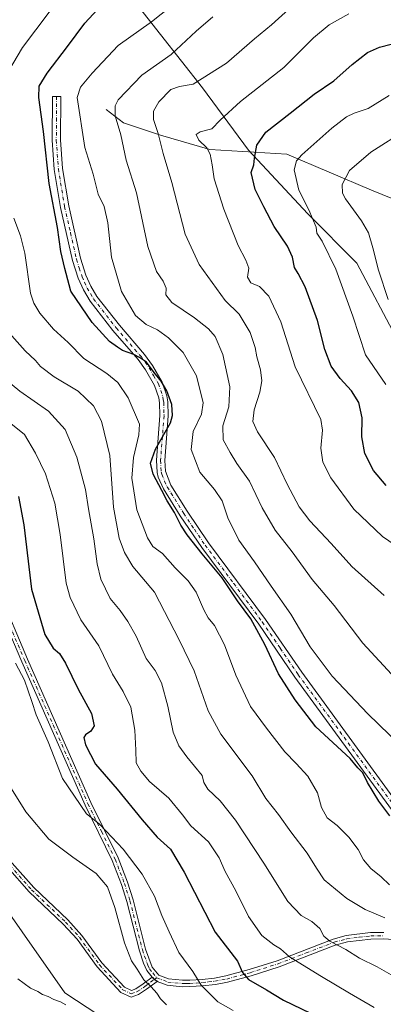
# Model space of a CAD drawing. Units: metres. Extents: x 631546 to 635008, y 4718113 to 4720492.
# Drawn here: x 632903 to 633044, y 4718494 to 4718876 of the extents above; entities that cross this region are included whole.
import ezdxf

# ---------------------------------------------------------------- set-up
doc = ezdxf.new("R2010")
doc.units = ezdxf.units.M
doc.header["$MEASUREMENT"] = 0
doc.linetypes.add('DGN Style 4', pattern=[2.638475, 1.318413, -0.659207, 0.001648, -0.659207])
for name, color, linetype, lineweight in [('Arbolado forestal CxS', 92, 'Continuous', 0), ('Camino Cxs', 7, 'Continuous', 0), ('Camino eje', 30, 'DGN Style 4', 13), ('Corriente natural lineal', 142, 'Continuous', 13), ('Curva de nivel maestra', 30, 'Continuous', 30), ('Curva de nivel normal', 30, 'Continuous', 0)]:
    doc.layers.add(name, color=color, linetype=linetype, lineweight=lineweight)

# ---------------------------------------------------------------- blocks, each defined once
blk = doc.blocks.new('*U18')
at = {"layer": 'Camino Cxs', "color": 7, "linetype": 'Continuous', "lineweight": 0}
for points in [[(632894.6701, 4718654.1801, 736.6321), (632905.8201, 4718628.0501, 732.2271), (632930.3401, 4718572.4401, 736.1121), (632940.9101, 4718550.8601, 734.9116), (632944.5501, 4718541.4101, 734.9205), (632946.7001, 4718534.5801, 737.6039), (632951.5501, 4718515.4901, 737.8926), (632954.1601, 4718508.4401, 739.3604), (632956.6901, 4718505.3801, 738.5717), (632960.4901, 4718503.9201, 737.2318), (632965.8901, 4718503.3701, 736.4286), (632968.7101, 4718503.3801, 735.88), (632973.4801, 4718503.7201, 733.6952), (632978.2901, 4718504.2401, 731.0025), (632982.7501, 4718505.0701, 729.7475), (632991.7701, 4718507.5101, 730.7072), (633002.5601, 4718510.9501, 728.6288), (633024.3901, 4718519.3601, 717.9466), (633029.3901, 4718520.6901, 716.9207), (633038.8501, 4718521.8601, 716.7217), (633044.0001, 4718521.9001, 717.6716)], [(633043.9301, 4718519.4001, 717.8844), (633039.0101, 4718519.3701, 718.5389), (633029.8701, 4718518.2301, 718.5662), (633025.1601, 4718516.9801, 718.3178), (633003.3901, 4718508.6001, 728.7676), (632992.4801, 4718505.1201, 729.0007), (632983.3101, 4718502.6401, 727.8974), (632978.6501, 4718501.7701, 729.7379), (632973.7001, 4718501.2301, 733.0807), (632968.8001, 4718500.8901, 735.5705), (632965.7701, 4718500.8701, 736.3388), (632959.9101, 4718501.4701, 737.0186), (632956.0725, 4718502.9417, 737.1815), (632954.8517, 4718503.6425, 737.4679), (632954.1629, 4718504.5197, 737.8795), (632952.0001, 4718507.1301, 739.4225), (632950.7601, 4718510.0601, 739.8615), (632949.1601, 4718514.7801, 740.2731), (632944.3001, 4718533.9001, 740.0086), (632942.1901, 4718540.5901, 736.8319), (632938.6201, 4718549.8601, 734.4763), (632928.0801, 4718571.3901, 735.9151), (632903.5301, 4718627.0601, 732.6862), (632892.3401, 4718653.2901, 735.3593)]]:
    blk.add_polyline3d(points, dxfattribs=at)

msp = doc.modelspace()

# ---------------------------------------------------------------- linework, layer by layer
at = {"layer": 'Arbolado forestal CxS', "color": 92, "linetype": 'Continuous', "lineweight": 0}
for points in [[(632887.2027, 4718876.8537, 713.3766), (632903.4871, 4718890.1825, 710.8482), (632912.6125, 4718891.4767, 708.5784), (632922.7483, 4718892.9141, 706.301), (632937.5363, 4718888.7013, 701.8603), (632949.1843, 4718880.9943, 697.5992), (632973.6327, 4718849.9675, 684.7567), (632991.5193, 4718825.7317, 676.3016), (633014.5099, 4718801.0107, 670.3969), (633033.5205, 4718781.8879, 667.8364), (633049.6851, 4718751.2521, 665.141), (633077.7553, 4718705.0935, 665.4866), (633103.6785, 4718667.1255, 669.7657), (633130.2379, 4718629.1767, 673.0193), (633158.9071, 4718584.3049, 680.0298), (633184.0087, 4718552.6621, 687.7944), (633203.7115, 4718531.6541, 693.1985), (633228.4241, 4718513.3341, 689.6402), (633247.8479, 4718501.8421, 686.4798), (633269.1247, 4718492.3101, 684.4258)], [(633347.9711, 4718877.9609, 609.4737), (633285.7945, 4718853.5255, 621.927), (633260.6281, 4718835.7549, 622.4575), (633205.1139, 4718832.7931, 636.7842), (633131.0943, 4718800.9533, 646.0659), (633105.1883, 4718801.6933, 651.4214), (633085.9425, 4718775.7769, 651.3179), (633077.7553, 4718705.0935, 665.4866), (633049.6851, 4718751.2521, 665.141), (633033.5205, 4718781.8879, 667.8364), (633014.5099, 4718801.0107, 670.3969), (632991.5193, 4718825.7317, 676.3016), (632973.6327, 4718849.9675, 684.7567), (632949.1843, 4718880.9943, 697.5992)], [(632949.1843, 4718880.9943, 697.5992), (632973.6327, 4718849.9675, 684.7567), (632991.5193, 4718825.7317, 676.3016), (633014.5099, 4718801.0107, 670.3969), (633033.5205, 4718781.8879, 667.8364), (633049.6851, 4718751.2521, 665.141), (633077.7553, 4718705.0935, 665.4866)], [(632949.1843, 4718880.9943, 697.5992), (632973.6327, 4718849.9675, 684.7567), (632991.5193, 4718825.7317, 676.3016), (633014.5099, 4718801.0107, 670.3969), (633033.5205, 4718781.8879, 667.8364), (633049.6851, 4718751.2521, 665.141), (633077.7553, 4718705.0935, 665.4866)], [(632887.0587, 4718545.8199, 739.1599), (632920.2519, 4718498.5421, 735.8997), (632950.7435, 4718478.4873, 735.1696)], [(632950.7435, 4718478.4873, 735.1696), (632920.2519, 4718498.5421, 735.8997), (632887.0587, 4718545.8199, 739.1599)], [(632887.0587, 4718545.8199, 739.1599), (632920.2519, 4718498.5421, 735.8997), (632950.7435, 4718478.4873, 735.1696)]]:
    msp.add_polyline3d(points, dxfattribs=at)
at = {"layer": 'Camino Cxs', "color": 7, "linetype": 'Continuous', "lineweight": 0, "extrusion": (-0.056079, -0.459865, 0.886216), "elevation": -2204717.7858, "flags": 128}
msp.add_lwpolyline([(57125.3138, 4219108.034), (57126.1037, 4219107.1456), (57127.4004, 4219106.5273)], dxfattribs=at)
msp.add_lwpolyline([(57125.3138, 4219108.034), (57126.1037, 4219107.1456), (57127.4004, 4219106.5273)], dxfattribs=at)
at = {"layer": 'Camino Cxs', "color": 7, "linetype": 'Continuous', "lineweight": 0}
for points in [[(633055.8101, 4718557.6501, 704.5649), (633009.5001, 4718621.1101, 704.4512), (632995.5001, 4718641.6101, 707.2319), (632973.3801, 4718671.3601, 703.9569), (632965.0201, 4718683.7501, 707.2489), (632958.5401, 4718694.1601, 707.2294), (632956.4901, 4718698.7301, 706.7101), (632956.0501, 4718700.5201, 705.9184), (632955.7601, 4718705.2901, 704.5917), (632957.1101, 4718722.6601, 706.2221), (632956.9801, 4718727.6501, 704.4224), (632956.6701, 4718729.6001, 704.1331), (632955.0901, 4718734.3401, 704.485), (632951.5701, 4718740.3701, 703.8192), (632948.6601, 4718744.4101, 703.3088), (632938.9001, 4718755.6701, 701.481), (632930.0401, 4718767.1301, 701.2907), (632927.4501, 4718771.4301, 700.3417), (632925.4101, 4718776.0001, 703.0653), (632923.2201, 4718782.9101, 704.342), (632918.5601, 4718803.4701, 705.7457), (632916.1201, 4718818.2601, 704.825), (632915.3201, 4718829.6101, 706.2993), (632915.4201, 4718846.6201, 707.1003), (632918.6401, 4718846.6001, 705.3836), (632918.5501, 4718829.7101, 704.2863), (632919.3301, 4718818.6401, 702.9747), (632921.7301, 4718804.0901, 703.3881), (632926.3301, 4718783.7601, 701.0257), (632928.4301, 4718777.1501, 701.2799), (632930.3101, 4718772.9201, 702.5463), (632932.7101, 4718768.9501, 701.8389), (632941.4001, 4718757.7101, 702.3281), (632951.1901, 4718746.4101, 702.7662), (632954.2801, 4718742.1301, 703.0911), (632958.0401, 4718735.6801, 701.5521), (632959.8101, 4718730.3701, 702.4957), (632960.2001, 4718727.9501, 702.7699), (632960.3401, 4718722.5801, 703.4146), (632958.9901, 4718705.2601, 703.346), (632959.2501, 4718701.0101, 704.3899), (632961.3901, 4718695.6801, 705.333), (632967.7301, 4718685.5001, 703.9582), (632976.0101, 4718673.2201, 704.1228), (632998.1301, 4718643.4801, 704.3797), (633012.1301, 4718622.9701, 705.6772), (633058.2901, 4718559.7201, 703.4629)], [(633055.8101, 4718557.6501, 704.5649), (633009.5001, 4718621.1101, 704.4512), (632995.5001, 4718641.6101, 707.2319), (632973.3801, 4718671.3601, 703.9569), (632965.0201, 4718683.7501, 707.2489), (632958.5401, 4718694.1601, 707.2294), (632956.4901, 4718698.7301, 706.7101), (632956.0501, 4718700.5201, 705.9184), (632955.7601, 4718705.2901, 704.5917), (632957.1101, 4718722.6601, 706.2221), (632956.9801, 4718727.6501, 704.4224), (632956.6701, 4718729.6001, 704.1331), (632955.0901, 4718734.3401, 704.485), (632951.5701, 4718740.3701, 703.8192), (632948.6601, 4718744.4101, 703.3088), (632938.9001, 4718755.6701, 701.481), (632930.0401, 4718767.1301, 701.2907), (632927.4501, 4718771.4301, 700.3417), (632925.4101, 4718776.0001, 703.0653), (632923.2201, 4718782.9101, 704.342), (632918.5601, 4718803.4701, 705.7457), (632916.1201, 4718818.2601, 704.825), (632915.3201, 4718829.6101, 706.2993), (632915.4201, 4718846.6201, 707.1003), (632918.6401, 4718846.6001, 705.3836), (632918.5501, 4718829.7101, 704.2863), (632919.3301, 4718818.6401, 702.9747), (632921.7301, 4718804.0901, 703.3881), (632926.3301, 4718783.7601, 701.0257), (632928.4301, 4718777.1501, 701.2799), (632930.3101, 4718772.9201, 702.5463), (632932.7101, 4718768.9501, 701.8389), (632941.4001, 4718757.7101, 702.3281), (632951.1901, 4718746.4101, 702.7662), (632954.2801, 4718742.1301, 703.0911), (632958.0401, 4718735.6801, 701.5521), (632959.8101, 4718730.3701, 702.4957), (632960.2001, 4718727.9501, 702.7699), (632960.3401, 4718722.5801, 703.4146), (632958.9901, 4718705.2601, 703.346), (632959.2501, 4718701.0101, 704.3899), (632961.3901, 4718695.6801, 705.333), (632967.7301, 4718685.5001, 703.9582), (632976.0101, 4718673.2201, 704.1228), (632998.1301, 4718643.4801, 704.3797), (633012.1301, 4718622.9701, 705.6772), (633058.2901, 4718559.7201, 703.4629)], [(632954.1629, 4718504.5197, 737.8795), (632952.0001, 4718507.1301, 739.4225), (632950.7601, 4718510.0601, 739.8615), (632949.1601, 4718514.7801, 740.2731), (632944.3001, 4718533.9001, 740.0086), (632942.1901, 4718540.5901, 736.8319), (632938.6201, 4718549.8601, 734.4763), (632928.0801, 4718571.3901, 735.9151), (632903.5301, 4718627.0601, 732.6862), (632892.3401, 4718653.2901, 735.3593)], [(632894.6701, 4718654.1801, 736.6321), (632905.8201, 4718628.0501, 732.2271), (632930.3401, 4718572.4401, 736.1121), (632940.9101, 4718550.8601, 734.9116), (632944.5501, 4718541.4101, 734.9205), (632946.7001, 4718534.5801, 737.6039), (632951.5501, 4718515.4901, 737.8926), (632954.1601, 4718508.4401, 739.3604), (632956.6901, 4718505.3801, 738.5717), (632960.4901, 4718503.9201, 737.2318), (632965.8901, 4718503.3701, 736.4286), (632968.7101, 4718503.3801, 735.88), (632973.4801, 4718503.7201, 733.6952), (632978.2901, 4718504.2401, 731.0025), (632982.7501, 4718505.0701, 729.7475), (632991.7701, 4718507.5101, 730.7072), (633002.5601, 4718510.9501, 728.6288), (633024.3901, 4718519.3601, 717.9466), (633029.3901, 4718520.6901, 716.9207), (633038.8501, 4718521.8601, 716.7217), (633044.0001, 4718521.9001, 717.6716)], [(632854.0589, 4718602.3953, 744.6273), (632854.5497, 4718602.1139, 744.4857), (632858.4807, 4718598.7739, 744.3017), (632864.0393, 4718591.0253, 746.5928), (632871.9715, 4718576.9789, 747.4915), (632876.8231, 4718568.7313, 744.8576), (632880.7741, 4718564.9383, 743.9602), (632888.6117, 4718558.8969, 743.3472), (632895.1305, 4718554.2167, 743.3021), (632899.8319, 4718548.8437, 743.448), (632908.1947, 4718539.3329, 742.9277), (632921.3613, 4718526.8247, 742.7209), (632926.8713, 4718520.8139, 743.6555), (632934.6089, 4718510.1129, 742.6151), (632943.4513, 4718500.6273, 738.6352), (632946.0839, 4718499.4427, 737.9845), (632947.7953, 4718500.0539, 738.2352), (632950.6159, 4718501.9343, 737.9087), (632954.1629, 4718504.5197, 737.8795)], [(632956.0725, 4718502.9417, 737.1815), (632951.9889, 4718499.9653, 737.0494), (632948.8807, 4718497.8931, 736.7139), (632945.9807, 4718496.8573, 737.4605), (632942.0255, 4718498.6371, 738.5291), (632932.7515, 4718508.5855, 743.1917), (632925.0079, 4718519.2947, 743.6582), (632919.6481, 4718525.1419, 742.7689), (632906.4635, 4718537.6671, 743.282), (632898.0277, 4718547.2611, 742.4133), (632893.5063, 4718552.4283, 742.2103), (632887.1789, 4718556.9711, 743.1785), (632879.2059, 4718563.1169, 743.1009), (632874.9221, 4718567.2293, 745.3024), (632869.8921, 4718575.7803, 747.5176), (632862.0135, 4718589.7321, 745.8102), (632856.7025, 4718597.1353, 744.2478), (632853.3561, 4718600.0317, 744.2634), (632852.8653, 4718600.3131, 744.3682)], [(632899.8319, 4718548.8437, 743.448), (632908.1947, 4718539.3329, 742.9277), (632921.3613, 4718526.8247, 742.7209), (632926.8713, 4718520.8139, 743.6555), (632934.6089, 4718510.1129, 742.6151), (632943.4513, 4718500.6273, 738.6352), (632946.0839, 4718499.4427, 737.9845), (632947.7953, 4718500.0539, 738.2352), (632950.6159, 4718501.9343, 737.9087), (632954.1629, 4718504.5197, 737.8795), (632954.8517, 4718503.6425, 737.4679), (632956.0725, 4718502.9417, 737.1815), (632951.9889, 4718499.9653, 737.0494), (632948.8807, 4718497.8931, 736.7139), (632945.9807, 4718496.8573, 737.4605), (632942.0255, 4718498.6371, 738.5291), (632932.7515, 4718508.5855, 743.1917), (632925.0079, 4718519.2947, 743.6582), (632919.6481, 4718525.1419, 742.7689), (632906.4635, 4718537.6671, 743.282), (632898.0277, 4718547.2611, 742.4133)], [(633129.5601, 4718480.1901, 713.8739), (633100.6801, 4718499.3401, 711.6074), (633092.1701, 4718504.6001, 710.0972), (633085.0301, 4718508.5101, 711.9814), (633073.4001, 4718513.9601, 712.2968), (633068.7801, 4718515.7501, 712.1976), (633063.9901, 4718517.1601, 712.3607), (633056.7301, 4718518.4201, 714.8787), (633051.8101, 4718518.9201, 715.3843), (633043.9301, 4718519.4001, 717.8844), (633039.0101, 4718519.3701, 718.5389), (633029.8701, 4718518.2301, 718.5662), (633025.1601, 4718516.9801, 718.3178), (633003.3901, 4718508.6001, 728.7676), (632992.4801, 4718505.1201, 729.0007), (632983.3101, 4718502.6401, 727.8974), (632978.6501, 4718501.7701, 729.7379), (632973.7001, 4718501.2301, 733.0807), (632968.8001, 4718500.8901, 735.5705), (632965.7701, 4718500.8701, 736.3388), (632959.9101, 4718501.4701, 737.0186), (632956.0725, 4718502.9417, 737.1815)]]:
    msp.add_polyline3d(points, dxfattribs=at)
at = {"layer": 'Camino eje', "color": 30, "linetype": 'DGN Style 4', "lineweight": 13}
for points in [[(632917.0301, 4718846.6101, 705.5461), (632916.9851, 4718838.1651, 702.1485), (632916.9351, 4718829.6601, 704.1766), (632917.7251, 4718818.4501, 702.7315), (632920.1451, 4718803.7801, 704.5087), (632922.4451, 4718793.6151, 702.7319), (632924.7751, 4718783.3351, 702.6281), (632925.8251, 4718780.0301, 702.2002), (632926.9201, 4718776.5751, 701.336), (632927.8601, 4718774.4601, 700.5467), (632928.8801, 4718772.1751, 701.2208), (632930.1751, 4718770.0251, 701.7063), (632931.3751, 4718768.0401, 700.9893), (632940.1501, 4718756.6901, 701.7169), (632949.9251, 4718745.4101, 702.8649), (632951.3801, 4718743.3901, 702.5426), (632952.9251, 4718741.2501, 702.6674), (632954.6851, 4718738.2351, 703.0411), (632956.5651, 4718735.0101, 702.4425), (632958.2401, 4718729.9851, 702.5999), (632958.4351, 4718728.7751, 702.962), (632958.5901, 4718727.8001, 703.2169), (632958.7251, 4718722.6201, 704.6726), (632957.3751, 4718705.2751, 702.7453), (632957.6501, 4718700.7651, 704.0154), (632957.8701, 4718699.8701, 704.5819), (632958.9401, 4718697.2051, 705.7183), (632959.9651, 4718694.9201, 706.2101), (632966.3751, 4718684.6251, 705.2242), (632970.5151, 4718678.4851, 704.1724), (632974.6951, 4718672.2901, 703.8282), (632985.7551, 4718657.4151, 704.4852), (632996.8151, 4718642.5451, 705.5023), (633003.8151, 4718632.2901, 703.5456), (633010.8151, 4718622.0401, 705.0618), (633057.0501, 4718558.6851, 703.025)], [(632893.5051, 4718653.7351, 735.8997), (632904.6751, 4718627.5551, 732.1858), (632929.2101, 4718571.9151, 735.9521), (632934.4801, 4718561.1501, 735.1447), (632939.7651, 4718550.3601, 734.5444), (632943.3701, 4718541.0001, 735.729), (632945.5001, 4718534.2401, 738.8279), (632950.3551, 4718515.1351, 739.0907), (632951.1551, 4718512.7751, 738.9015), (632952.4601, 4718509.2501, 738.7845), (632953.0801, 4718507.7851, 739.2774), (632954.3451, 4718506.2551, 738.8197), (632955.9401, 4718504.3301, 737.9292)], [(632852.7381, 4718601.7693, 744.7398), (632853.6553, 4718601.2435, 744.4808), (632857.5915, 4718597.9547, 743.9868), (632863.0265, 4718590.3787, 745.8247), (632870.9317, 4718576.3797, 747.3979), (632875.8725, 4718567.9803, 745.0112), (632879.9899, 4718564.0277, 743.4837), (632887.8953, 4718557.9339, 742.8026), (632894.3183, 4718553.3225, 742.6814), (632898.9297, 4718548.0523, 742.7414), (632907.3291, 4718538.5001, 742.6837), (632920.5047, 4718525.9833, 742.501), (632925.9395, 4718520.0543, 743.502), (632933.6803, 4718509.3493, 742.7371), (632942.7383, 4718499.6323, 738.4039), (632946.0323, 4718498.1501, 737.184), (632948.3379, 4718498.9735, 737.3693), (632951.3025, 4718500.9499, 737.3576), (632954.8517, 4718503.6425, 737.4679), (632955.9401, 4718504.3301, 737.9292)], [(632955.9401, 4718504.3301, 737.9292), (632960.2001, 4718502.6951, 736.4874), (632965.8301, 4718502.1201, 735.9391), (632967.3451, 4718502.1301, 735.906), (632968.7551, 4718502.1351, 735.327), (632971.2051, 4718502.3051, 734.1551), (632973.5901, 4718502.4751, 732.699), (632975.9951, 4718502.7351, 731.1207), (632978.4701, 4718503.0051, 729.8703), (632983.0301, 4718503.8551, 728.8287), (632992.1251, 4718506.3151, 729.8396), (633002.9751, 4718509.7751, 728.6085), (633013.8601, 4718513.9651, 723.1743), (633024.7751, 4718518.1701, 717.9449), (633029.6301, 4718519.4601, 717.696), (633034.3601, 4718520.0451, 717.9446), (633038.9301, 4718520.6151, 717.6407), (633041.5051, 4718520.6351, 717.8356), (633043.9651, 4718520.6501, 717.77)]]:
    msp.add_polyline3d(points, dxfattribs=at)
at = {"layer": 'Corriente natural lineal', "color": 142, "linetype": 'Continuous', "lineweight": 13}
msp.add_polyline3d([(632936.2901, 4718841.4701, 691.7812), (632942.9901, 4718836.3401, 689.5591), (632957.3801, 4718831.5801, 685.2072), (632976.5301, 4718825.9801, 680.0749), (633006.4201, 4718824.1201, 671.9404), (633039.1801, 4718810.2201, 662.8971), (633052.2901, 4718804.9001, 659.2781), (633070.0001, 4718800.1401, 653.3579), (633090.3001, 4718785.7101, 647.9515), (633104.5701, 4718777.4301, 644.692), (633113.0901, 4718773.8801, 642.7628), (633121.0501, 4718771.2901, 641.5656), (633128.2301, 4718769.5701, 640.6488), (633137.6601, 4718769.7201, 639.1295), (633145.3301, 4718771.5801, 637.4089), (633164.4901, 4718780.8901, 632.5232), (633169.5401, 4718783.5701, 631.2949), (633176.2401, 4718785.6301, 630.0167), (633218.4801, 4718790.5601, 622.838), (633228.2901, 4718794.6201, 620.7984), (633246.4001, 4718807.0401, 617.4195), (633266.2701, 4718812.4501, 614.9284), (633290.1901, 4718822.2701, 612.1549)], dxfattribs=at)
at = {"layer": 'Curva de nivel maestra', "color": 30, "linetype": 'Continuous', "lineweight": 30, "flags": 128}
for points, elevation in [([(633046.36, 4718567.2301), (633042.04, 4718572.9101), (633037.62, 4718580.1501), (633035.79, 4718583.9301), (633033.94, 4718585.9101), (633030.98, 4718589.4501), (633017.6, 4718601.8001), (633009.57, 4718612.2901), (633003.08, 4718622.3701), (632997.78, 4718633.7801), (632992.4, 4718643.6801), (632987.22, 4718650.7401), (632981.31, 4718659.6201), (632973.5, 4718668.9601), (632967.74, 4718676.2801), (632965.26, 4718680.1201), (632962.84, 4718685.0401), (632959.98, 4718689.5201), (632957.93, 4718693.5501), (632954.56, 4718699.8801), (632953.53, 4718704.1701), (632955.41, 4718709.5801), (632961.24, 4718719.8801), (632962.05, 4718722.6701), (632961.71, 4718726.9101), (632959.87, 4718732.2801), (632957.66, 4718735.9601), (632954.86, 4718739.3901), (632951.9, 4718743.4401), (632949.27, 4718745.1701), (632947.04, 4718746.3901), (632942.67, 4718747.9001), (632940.65, 4718749.1801), (632937.55, 4718751.4201), (632930.81, 4718758.8601), (632922.52, 4718771.0101), (632920.7798, 4718777.8001), (632920.28, 4718779.7501), (632918.66, 4718786.4101), (632917.38, 4718795.7501), (632914.12, 4718812.7901), (632911.98, 4718832.9101), (632910.18, 4718846.1401), (632910.3, 4718850.5101), (632913.37, 4718855.6301), (632921.26, 4718865.9601), (632927.94, 4718875.0501), (632934.48, 4718881.9701)], 700), ([(633044.88, 4718695.4601), (633039.94, 4718701.3001), (633036.69, 4718707.8801), (633035.48, 4718714.4301), (633035.6, 4718721.8001), (633034.36, 4718727.7701), (633031.49, 4718732.2901), (633027.11, 4718736.9901), (633023.62, 4718741.8201), (633021.05, 4718748.2501), (633018.3, 4718759.5701), (633013.52, 4718772.6801), (633010.7043, 4718777.8001), (633009.39, 4718780.1901), (633008.52, 4718784.1301), (633006.64, 4718788.5001), (633001.51, 4718796.0201), (632997.46, 4718803.7501), (632994.08, 4718810.4101), (632992.54, 4718817.0801), (632993.61, 4718820.0401), (632993.86, 4718822.5901), (632994.75, 4718827.7101), (632998.28, 4718832.7501), (633007.72, 4718840.0801), (633016.99, 4718847.4101), (633024.56, 4718852.6301), (633031.66, 4718858.9501), (633037.66, 4718863.6301), (633042.38, 4718865.7801), (633046.8, 4718866.9001)], 675), ([(632902.32, 4718691.1801), (632904.33, 4718680.1901), (632907.32, 4718655.1801), (632912.52, 4718637.7001), (632915.74, 4718632.2701), (632918.11, 4718630.3001), (632920.53, 4718626.4901), (632925.43, 4718616.4201), (632930.55, 4718607.0101), (632931.6, 4718602.1301), (632930.32, 4718600.1001), (632928.28, 4718598.7001), (632927.64, 4718597.5801), (632928.26, 4718594.7801), (632932.13, 4718587.3201), (632940.57, 4718577.5301), (632950.2, 4718565.6101), (632956.08, 4718558.9801), (632961.21, 4718554.2201), (632966.58, 4718545.4101), (632978.59, 4718522.0801), (632987.26, 4718510.7501), (632989.22, 4718506.4101), (632991.48, 4718503.6601), (632998.54, 4718499.7101), (633005.07, 4718495.5901), (633015.53, 4718490.5401)], 725)]:
    msp.add_lwpolyline(points, dxfattribs=dict(at, elevation=elevation))
at = {"layer": 'Curva de nivel normal', "color": 30, "linetype": 'Continuous', "lineweight": 0, "flags": 128}
for points, elevation in [([(632896.77, 4718853.5401), (632903.84, 4718865.5501), (632919.28, 4718886.2801)], 705), ([(632961.34, 4718881.4801), (632953.81, 4718875.5001), (632940.88, 4718866.3701), (632930.89, 4718855.5801), (632926.33, 4718850.1701), (632925.04, 4718846.1801), (632927.96, 4718826.7301), (632931.28, 4718816.3601), (632933.22, 4718808.6901), (632935.44, 4718803.7901), (632936.98, 4718797.5201), (632938.36, 4718784.2301), (632942.24, 4718770.7801), (632947.7, 4718761.5601), (632951.86, 4718757.9701), (632956.2, 4718755.9401), (632960.44, 4718752.8201), (632966.16, 4718747.1001), (632971.29, 4718738.0801), (632973.89, 4718727.6301), (632973.24, 4718723.1901), (632970, 4718716.4101), (632969.27, 4718709.4201), (632972.58, 4718700.6701), (632978.32, 4718693.9201), (632981.34, 4718689.4901), (632983.52, 4718682.8801), (632987.74, 4718674.2901), (632993.84, 4718665.8701), (633000.25, 4718656.4201), (633007.93, 4718645.5801), (633015.48, 4718632.8601), (633023.91, 4718621.4501), (633037.79, 4718606.8001), (633050.49, 4718594.4901)], 695), ([(633048.62, 4718620.4301), (633035.85, 4718634.2801), (633024.76, 4718648.9601), (633016.19, 4718659.0601), (633008.45, 4718669.7201), (633001.84, 4718678.1401), (632996.84, 4718686.7701), (632991.88, 4718697.2401), (632986.98, 4718704.0401), (632984.34, 4718708.3401), (632981.66, 4718713.2001), (632981.58, 4718718.6801), (632983.86, 4718726.0101), (632984.32, 4718733.8101), (632981.56, 4718746.4101), (632978.54, 4718753.4101), (632976.03, 4718756.4001), (632970.61, 4718760.6101), (632961.77, 4718766.6201), (632959.48, 4718769.5901), (632959.59, 4718772.1201), (632958.36, 4718774.8901), (632955.76, 4718778.6301), (632952.48, 4718788.3401), (632948, 4718809.1801), (632944.09, 4718821.8901), (632941.98, 4718831.6201), (632939.8, 4718839.0801), (632939.75, 4718842.9101), (632940.94, 4718845.2701), (632950.08, 4718854.8301), (632961.55, 4718862.8101), (632971.17, 4718871.9301), (632977.69, 4718877.5301)], 690), ([(633044.13, 4718652.8001), (633031.6, 4718664.0801), (633023.51, 4718673.0201), (633015.25, 4718681.7801), (633011.15, 4718687.2401), (633006.56, 4718696.0801), (633001.58, 4718706.3801), (632995.03, 4718716.2901), (632993.14, 4718720.3801), (632993.64, 4718724.8201), (632995.89, 4718731.7201), (632996.71, 4718736.1601), (632996.21, 4718740.4101), (632994.74, 4718745.4801), (632994.02, 4718749.1301), (632992.08, 4718754.9501), (632987.84, 4718762.0401), (632982.42, 4718767.2901), (632972.33, 4718781.3101), (632966.95, 4718793.0401), (632961.71, 4718813.1401), (632958.44, 4718824.4201), (632956.4, 4718832.2001), (632954.68, 4718837.6101), (632954.7, 4718840.8101), (632956.73, 4718844.5401), (632961.35, 4718849.3001), (632964.69, 4718850.5001), (632970, 4718851.4101), (632983.02, 4718859.5301), (632993.83, 4718868.9601), (633000.45, 4718874.4101), (633007.15, 4718880.4101)], 685), ([(633052.89, 4718669.1701), (633043.5, 4718675.6901), (633032.34, 4718686.3701), (633023.48, 4718698.4401), (633020.38, 4718704.5201), (633019.58, 4718710.0001), (633020.23, 4718716.9601), (633019.52, 4718721.1401), (633009.6, 4718741.6301), (633003.99, 4718759.0501), (632999.33, 4718769.0701), (632995.74, 4718772.7201), (632992.36, 4718774.2401), (632991.16, 4718776.4301), (632991.58, 4718779.9601), (632990.52, 4718783.0601), (632987.44, 4718788.6401), (632981.89, 4718802.8101), (632978.24, 4718814.6301), (632977.46, 4718820.0401), (632976.63, 4718824.2001), (632975.29, 4718826.6501), (632972.26, 4718829.6501), (632971.23, 4718831.8501), (632972.73, 4718832.8801), (632977.21, 4718834.0201), (632980.55, 4718837.3701), (632988.36, 4718844.6801), (633005.15, 4718857.7701), (633016.72, 4718869.3701), (633022.81, 4718874.4001), (633030.42, 4718878.6001)], 680), ([(633044.77, 4718734.6601), (633036.92, 4718746.1901), (633031.91, 4718761.3001), (633025.43, 4718779.5101), (633020.12, 4718790.3201), (633018.02, 4718793.5401), (633017.75, 4718795.8701), (633014.94, 4718802.6001), (633011.08, 4718810.2401), (633009.25, 4718818.0601), (633010.11, 4718821.5801), (633012.16, 4718823.9101), (633023.83, 4718834.2401), (633029.55, 4718838.6201), (633032.55, 4718840.0301), (633037.93, 4718841.8401), (633046.09, 4718846.9501)], 670), ([(633045.72, 4718767.7501), (633041.99, 4718779.0801), (633039.78, 4718787.7401), (633038.04, 4718793.5801), (633035.34, 4718798.2401), (633029.08, 4718806.8701), (633027.97, 4718809.0601), (633027.78, 4718812.3501), (633030.72, 4718817.8301), (633038.97, 4718824.8801), (633052.82, 4718833.8001)], 665), ([(633046.19, 4718540.3701), (633042.98, 4718543.5101), (633038.95, 4718546.7901), (633036.17, 4718550.2001), (633034.01, 4718554.2101), (633030.48, 4718558.9401), (633025.96, 4718563.5201), (633022.04, 4718566.4101), (633019.86, 4718570.4101), (633018.28, 4718576.2101), (633014.53, 4718582.5701), (633010.01, 4718587.5401), (633005.55, 4718592.0501), (632998.51, 4718601.2201), (632992.23, 4718609.6501), (632986.61, 4718621.8501), (632982.15, 4718633.6001), (632978.28, 4718641.1301), (632975.89, 4718644.0801), (632974.14, 4718647.2601), (632971.16, 4718654.1201), (632968.1, 4718658.4401), (632963.1, 4718663.4801), (632958.07, 4718669.1501), (632954.41, 4718671.8201), (632952.28, 4718675.1201), (632948.17, 4718686.0201), (632946.2, 4718698.3601), (632946.85, 4718706.3801), (632948.93, 4718715.1801), (632949.16, 4718719.3601), (632944.8, 4718729.5601), (632940.79, 4718735.5501), (632936.58, 4718739.0001), (632927.66, 4718744.8501), (632921.55, 4718751.0801), (632915.88, 4718756.2601), (632910.5, 4718762.4701), (632908.28, 4718766.2501), (632906.96, 4718770.1601), (632904.75, 4718785.7701), (632903.1, 4718792.4301), (632900.43, 4718799.3601)], 705), ([(633044.36, 4718527.5801), (633036.79, 4718530.9001), (633029.59, 4718535.0801), (633020.88, 4718542.3201), (633017.83, 4718546.8401), (633014.26, 4718552.7101), (633007.95, 4718560.9601), (633003.1, 4718567.6801), (632998.19, 4718574.0001), (632992.88, 4718582.7501), (632980.8, 4718598.8801), (632975.8, 4718607.9501), (632970.38, 4718623.5801), (632964.55, 4718635.5801), (632955.04, 4718654.0801), (632946.59, 4718664.0601), (632943.45, 4718669.5301), (632941.27, 4718675.0801), (632939.12, 4718687.0801), (632937.74, 4718707.1301), (632934.42, 4718720.5301), (632931.33, 4718726.4901), (632925.41, 4718732.1001), (632916.1, 4718737.7501), (632910.85, 4718741.6801), (632908.85, 4718743.9901), (632904.82, 4718747.7301), (632899.64, 4718753.5901)], 710), ([(633046.89, 4718505.4301), (633041.37, 4718508.5701), (633034.58, 4718511.9601), (633029.21, 4718515.3001), (633023.04, 4718518.5001), (633020.76, 4718520.4801), (633019.12, 4718523.5001), (633016.03, 4718526.2301), (633011.96, 4718528.5001), (633006.76, 4718533.9601), (632997.49, 4718548.8401), (632986.47, 4718565.6001), (632980.49, 4718573.0101), (632975.67, 4718577.5601), (632974.12, 4718580.1201), (632973.54, 4718582.8401), (632967.63, 4718590.0801), (632964.48, 4718594.4301), (632962.24, 4718599.6901), (632960.26, 4718609.7801), (632957.78, 4718618.9001), (632955.34, 4718623.7101), (632951.8, 4718628.3701), (632947.88, 4718636.9301), (632944.71, 4718642.7301), (632941.68, 4718646.9201), (632937.86, 4718651.5901), (632934.26, 4718659.1701), (632932.75, 4718665.0801), (632931.54, 4718674.7501), (632929.44, 4718686.4101), (632928.32, 4718693.9401), (632924.94, 4718706.5201), (632920.35, 4718717.2701), (632913.94, 4718724.4101), (632902.78, 4718732.0801), (632892.36, 4718740.7301)], 715), ([(633040.23, 4718492.7401), (633030.64, 4718498.3201), (633019.88, 4718504.8501), (633007.42, 4718512.5201), (633003.85, 4718515.5901), (633001.34, 4718517.0901), (632996.68, 4718520.7501), (632991.45, 4718528.1801), (632986.55, 4718538.0801), (632982.46, 4718545.6601), (632980.06, 4718550.9301), (632975.92, 4718557.1201), (632969.13, 4718563.3301), (632965.92, 4718567.5601), (632960.58, 4718574.0301), (632953.11, 4718580.5001), (632949.79, 4718584.5701), (632947.87, 4718587.8201), (632947.84, 4718592.6601), (632947.42, 4718600.4301), (632945.79, 4718609.3601), (632942.93, 4718615.4601), (632938.7, 4718622.2401), (632933.45, 4718633.3001), (632926.44, 4718643.2901), (632922.28, 4718651.9801), (632920.74, 4718657.5501), (632918.42, 4718676.4401), (632916.42, 4718688.6401), (632912.74, 4718699.9701), (632908.9, 4718708.0501), (632904.55, 4718715.2701), (632896, 4718722.1801)], 720), ([(632985.61, 4718491.6701), (632979.54, 4718495.0401), (632973.09, 4718501.4101), (632969.85, 4718506.7501), (632964.47, 4718514.2001), (632960.69, 4718522.2401), (632957.84, 4718528.5401), (632954.97, 4718536.0801), (632950.26, 4718544.5501), (632942.84, 4718554.3101), (632936.33, 4718561.2501), (632933.56, 4718564.0701), (632928.59, 4718567.9801), (632919.28, 4718581.6901), (632913.78, 4718595.9401), (632909.09, 4718606.4901), (632907.48, 4718611.6401), (632904.6, 4718619.9301), (632901.08, 4718626.4801)], 730), ([(632959.72, 4718493.8601), (632957.3, 4718496.1301), (632955.94, 4718498.4201), (632953.76, 4718500.8401), (632950.94, 4718503.5501), (632948.32, 4718507.6201), (632946.06, 4718510.8701), (632943.33, 4718517.8601), (632939.59, 4718531.6201), (632936.8, 4718539.6401), (632932.42, 4718544.7701), (632923.32, 4718551.1701), (632914.01, 4718558.2001), (632905.06, 4718568.7301), (632899.54, 4718577.7301)], 735), ([(632901.97, 4718503.8801), (632906.88, 4718500.2601), (632909.74, 4718499.0001), (632911.56, 4718497.7801), (632913.78, 4718497.0201), (632915.92, 4718495.9601), (632918.5, 4718494.9401), (632920.6, 4718493.8001)], 735)]:
    msp.add_lwpolyline(points, dxfattribs=dict(at, elevation=elevation))

# ---------------------------------------------------------------- block references
at = {"layer": 'Camino Cxs', "color": 7, "linetype": 'Continuous', "lineweight": 0}
msp.add_blockref('*U18', (0, 0), dxfattribs=at)

doc.saveas('drawing.dxf')
